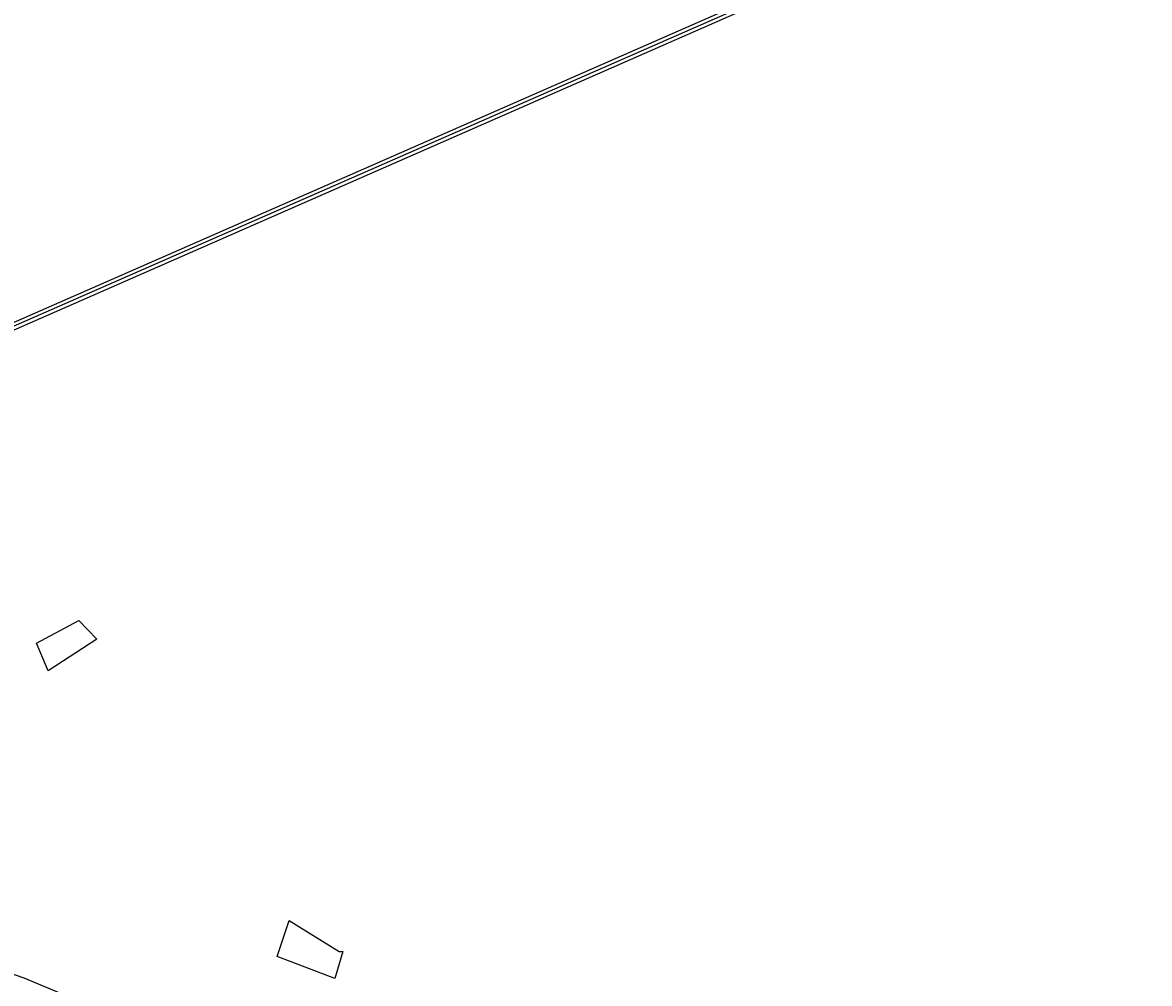
# Model space of a CAD drawing. Units: metres. Extents: x 609039 to 3177587, y 2091708 to 4754718.
# Drawn here: x 611316 to 611580, y 2096008 to 2096233 of the extents above; entities that cross this region are included whole.
import ezdxf

# ---------------------------------------------------------------- set-up
doc = ezdxf.new("R2010")
doc.units = ezdxf.units.M
doc.header["$MEASUREMENT"] = 0
for name, color, linetype in [('CONSTRUCCIONES', 1, 'Continuous'), ('Cotas', 7, 'Continuous'), ('VIAS DE COMUNICACION', 1, 'Continuous')]:
    doc.layers.add(name, color=color, linetype=linetype)
doc.styles.add('romans', font='romans.shx')
doc.dimstyles.new('ISO-25', dxfattribs={"dimtxt": 0.18, "dimasz": 0.2, "dimexe": 0.5, "dimexo": 0, "dimgap": 0.1, "dimtad": 1, "dimzin": 1, "dimdsep": 46, "dimtxsty": 'romans', "dimcen": 2.5, "dimclrt": 2, "dimaunit": 1, "dimadec": 6, "dimazin": 0, "dimtfac": 1, "dimtmove": 0, "dimatfit": 3, "dimfxl": 1, "dimarcsym": 0})

# ---------------------------------------------------------------- blocks, each defined once
blk = doc.blocks.new('*D33')
at = {"layer": 'Cotas', "color": 0, "lineweight": -2, "transparency": 16777216}
for p, q in [((3177585.6, 3221378.77), (2505272.67, 4754717.96)), ((610985.94, 2096019.06), (3177586.06, 3221378.97)), ((610986.27, 2096018.31), (3177586.39, 3221378.22)), ((3177585.85, 3221378.2), (3177585.68, 3221378.59))]:
    blk.add_line(p, q, dxfattribs=at)
at = {"layer": 'Cotas', "color": 0, "transparency": 16777216}
for points in [[(3177585.71, 3221378.6), (3177585.65, 3221378.58), (3177585.6, 3221378.77)], [(3177585.88, 3221378.21), (3177585.82, 3221378.19), (3177585.93, 3221378.02)]]:
    blk.add_solid(points, dxfattribs=at)
at = {"layer": 'Defpoints', "color": 0, "transparency": 16777216}
for p in [(3177585.93, 3221378.02), (610985.94, 2096019.06), (610986.27, 2096018.31)]:
    blk.add_point(p, dxfattribs=at)
at = {"layer": 'Cotas', "color": 2, "transparency": 16777216, "insert": (2505272.99, 4754717.69), "char_height": 0.18, "attachment_point": 5, "rotation": 293.6757, "style": 'romans'}
blk.add_mtext('0.82', dxfattribs=at)
blk = doc.blocks.new('*D34')
at = {"layer": 'Cotas', "color": 0, "lineweight": -2, "transparency": 16777216}
for p, q in [((3177585.93, 3221378.01), (2505273.68, 4754715.65)), ((610986.27, 2096018.31), (3177586.38, 3221378.21)), ((610986.6, 2096017.55), (3177586.72, 3221377.46)), ((3177586.18, 3221377.44), (3177586.01, 3221377.83))]:
    blk.add_line(p, q, dxfattribs=at)
at = {"layer": 'Cotas', "color": 0, "transparency": 16777216}
for points in [[(3177586.04, 3221377.84), (3177585.98, 3221377.82), (3177585.93, 3221378.01)], [(3177586.21, 3221377.45), (3177586.15, 3221377.43), (3177586.26, 3221377.26)]]:
    blk.add_solid(points, dxfattribs=at)
at = {"layer": 'Defpoints', "color": 0, "transparency": 16777216}
for p in [(3177586.26, 3221377.26), (610986.27, 2096018.31), (610986.6, 2096017.55)]:
    blk.add_point(p, dxfattribs=at)
at = {"layer": 'Cotas', "color": 2, "transparency": 16777216, "insert": (2505274, 4754715.38), "char_height": 0.18, "attachment_point": 5, "rotation": 293.6757, "style": 'romans'}
blk.add_mtext('0.83', dxfattribs=at)

msp = doc.modelspace()

# ---------------------------------------------------------------- linework, layer by layer
at = {"layer": 'CONSTRUCCIONES'}
for points in [[(611319.12, 2096087.6, 0), (611329.12, 2096092.88, 0), (611333.28, 2096088.48, 0), (611321.92, 2096081.12, 0), (611319.12, 2096087.6, 0)], [(611375.6, 2096014.08, 0), (611378.4, 2096022.56, 0), (611390.16, 2096015.28, 0), (611391.04, 2096015.28, 0), (611389.12, 2096008.96, 0), (611375.6, 2096014.08, 0)]]:
    msp.add_polyline3d(points, close=True, dxfattribs=at)
at = {"layer": 'VIAS DE COMUNICACION'}
msp.add_polyline3d([(611305.12, 2096012.96, 0), (611316.16, 2096009.12, 0), (611324.8, 2096005.52, 0)], dxfattribs=at)

# ---------------------------------------------------------------- dimensions: what is measured, and where the dimension line sits
at = {"layer": 'Cotas'}
for base, p1, p2, picture, middle in [((3177585.93284, 3221378.01701), (610985.94121, 2096019.06156), (610986.27239, 2096018.30624), '*D33', (2505272.81913, 4754717.61755)), ((3177586.25825, 3221377.2567), (610986.27239, 2096018.30624), (610986.60379, 2096017.55041), '*D34', (2505273.8258, 4754715.306))]:
    dim = msp.add_linear_dim(base=base, p1=p1, p2=p2, angle=293.6756864, dimstyle='ISO-25', dxfattribs=at)
    dim.commit()
    dim.dimension.update_dxf_attribs({"geometry": picture, "text_midpoint": middle, "dimtype": 161})

doc.saveas('drawing.dxf')
